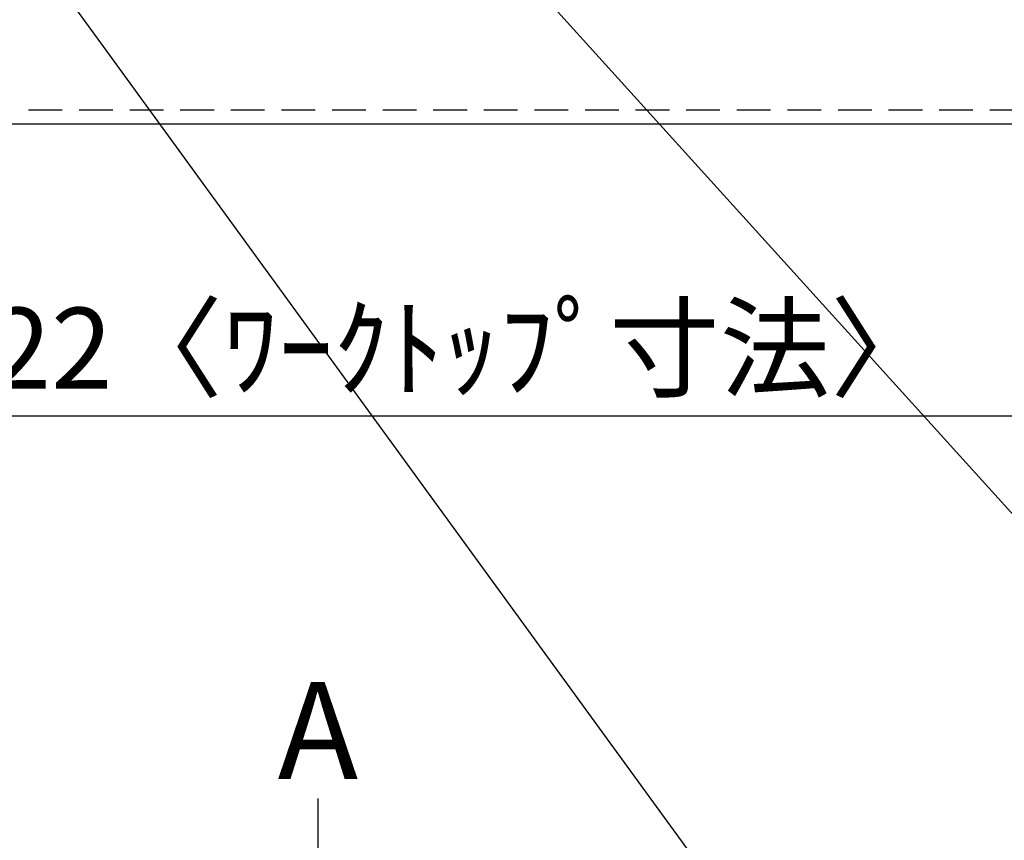
# Model space of a CAD drawing. Extents: x 28111 to 54233, y -21830 to -13430.
# Drawn here: x 44461 to 45191, y -15860 to -15251 of the extents above; entities that cross this region are included whole.
import ezdxf

# ---------------------------------------------------------------- set-up
doc = ezdxf.new("R2010")
doc.units = 0
doc.header["$LTSCALE"] = 50
doc.header["$MEASUREMENT"] = 0
doc.linetypes.add('HIDDEN', pattern=[0.375, 0.25, -0.125])
doc.layers.get('0').update_dxf_attribs({"linetype": 'CONTINUOUS'})
for name, color, linetype in [('121-キャビネット（中）', 253, 'HIDDEN'), ('126-甲板', 2, 'CONTINUOUS'), ('160-文字', 254, 'CONTINUOUS'), ('166-寸法B', 11, 'CONTINUOUS')]:
    doc.layers.add(name, color=color, linetype=linetype)
doc.styles.add('KH001', font='txt')
doc.dimstyles.new('KH1xx030', dxfattribs={"dimscale": 30, "dimtxt": 2, "dimasz": 0.6, "dimexe": 0.3, "dimexo": 1.2, "dimgap": 0.5, "dimtad": 3, "dimdec": 1, "dimdsep": 46, "dimlunit": 6, "dimtxsty": 'KH001', "dimblk": 'DOT', "dimcen": 1, "dimdle": 1, "dimclrd": 256, "dimclre": 256, "dimclrt": 256, "dimadec": 0, "dimazin": 0, "dimtfac": 1, "dimtdec": 1, "dimtix": 1, "dimtmove": 2, "dimatfit": 3, "dimldrblk": 'CLOSEDBLANK', "dimfxl": 1, "dimtolj": 1, "dimtzin": 0, "dimlwd": -1, "dimlwe": -1, "dimarcsym": 0})

# ---------------------------------------------------------------- blocks, each defined once
blk = doc.blocks.new('_Dot')
at = {"color": 0, "linetype": 'ByBlock', "lineweight": -2}
blk.add_line((-0.5, 0), (-1, 0), dxfattribs=at)
at = {"color": 0, "linetype": 'ByBlock', "const_width": 0.5}
blk.add_lwpolyline([(-0.25, 0, 1), (0.25, 0, 1)], format="xyb", close=True, dxfattribs=at)
blk = doc.blocks.new('*D184')
at = {"layer": '166-寸法B', "transparency": 16777216}
for p, q in [((43923.57, -15364.43), (43923.57, -15554.08)), ((45545.57, -15364.43), (45545.57, -15554.08)), ((45527.57, -15545.08), (43941.57, -15545.08))]:
    blk.add_line(p, q, dxfattribs=at)
at = {"layer": '166-寸法B', "transparency": 16777216, "xscale": 18, "yscale": 18, "zscale": 18, "rotation": 180}
blk.add_blockref('_Dot', (43923.57, -15545.08), dxfattribs=at)
at = {"layer": '166-寸法B', "transparency": 16777216, "xscale": 18, "yscale": 18, "zscale": 18}
blk.add_blockref('_Dot', (45545.57, -15545.08), dxfattribs=at)
at = {"layer": '166-寸法B', "transparency": 16777216, "insert": (44734.44, -15494.75), "char_height": 60, "attachment_point": 5, "style": 'KH001'}
blk.add_mtext('\\A1;1,622〈ﾜｰｸﾄｯﾌﾟ寸法〉', dxfattribs=at)
blk = doc.blocks.new('_ClosedBlank')
at = {"color": 0, "linetype": 'ByBlock', "lineweight": -2}
for p, q in [((-1, 0.167), (0, 0)), ((-1, 0.167), (-1, -0.167)), ((0, 0), (-1, -0.167))]:
    blk.add_line(p, q, dxfattribs=at)

msp = doc.modelspace()

# ---------------------------------------------------------------- linework, layer by layer
at = {"layer": '121-キャビネット（中）', "ltscale": 2}
msp.add_lwpolyline([(45542.57, -14659.43), (45542.57, -15318.43), (43913.57, -15318.43), (43913.57, -16497.43)], dxfattribs=at)
at = {"layer": '126-甲板'}
msp.add_lwpolyline([(43923.57, -15328.43), (45545.57, -15328.43), (45545.57, -14528.43), (43276.57, -14528.43), (43276.57, -16500.43), (43276.57, -16500.43)], dxfattribs=at)
at = {"layer": '166-寸法B'}
msp.add_line((44682.05, -15828.67), (44682.05, -15900.67), dxfattribs=at)

# ---------------------------------------------------------------- texts
at = {"layer": '166-寸法B', "insert": (44682.05, -15778.27), "char_height": 72, "attachment_point": 5, "style": 'KH001'}
msp.add_mtext('{\\fArial|b0|i0|c0|p32;A}', dxfattribs=at)

# ---------------------------------------------------------------- dimensions: what is measured, and where the dimension line sits
at = {"layer": '166-寸法B'}
dim = msp.add_linear_dim(base=(43923.57, -15545.08), p1=(45545.57, -15328.43), p2=(43923.57, -15328.43), text='<>〈ﾜｰｸﾄｯﾌﾟ寸法〉', dimstyle='KH1xx030', dxfattribs=at)
dim.commit()
dim.dimension.update_dxf_attribs({"geometry": '*D184', "text_midpoint": (44734.44, -15494.75), "dimtype": 128})

# ---------------------------------------------------------------- leaders
at = {"layer": '160-文字', "annotation_type": 0, "has_hookline": 1, "hookline_direction": 0}
for points, text_width in [([(44127.5, -14727.4), (45465.19, -16566.52), (45483.19, -16566.52)], 1240.2), ([(44397.5, -14734.17), (45762.39, -16243), (45780.39, -16243)], 1630.05), ([(44813.55, -14741.05), (45676.61, -15854.6), (45694.61, -15854.6)], 963.96)]:
    msp.add_leader(points, dimstyle='KH1xx030', override={"dimgap": 0.5, "dimtad": 1}, dxfattribs=dict(at, text_width=text_width))
at = {"layer": '160-文字'}
msp.add_leader([(45057.24, -14744.67), (45676.61, -15854.6)], dimstyle='KH1xx030', override={"dimgap": 0.5, "dimtad": 1}, dxfattribs=at)

doc.saveas('drawing.dxf')
